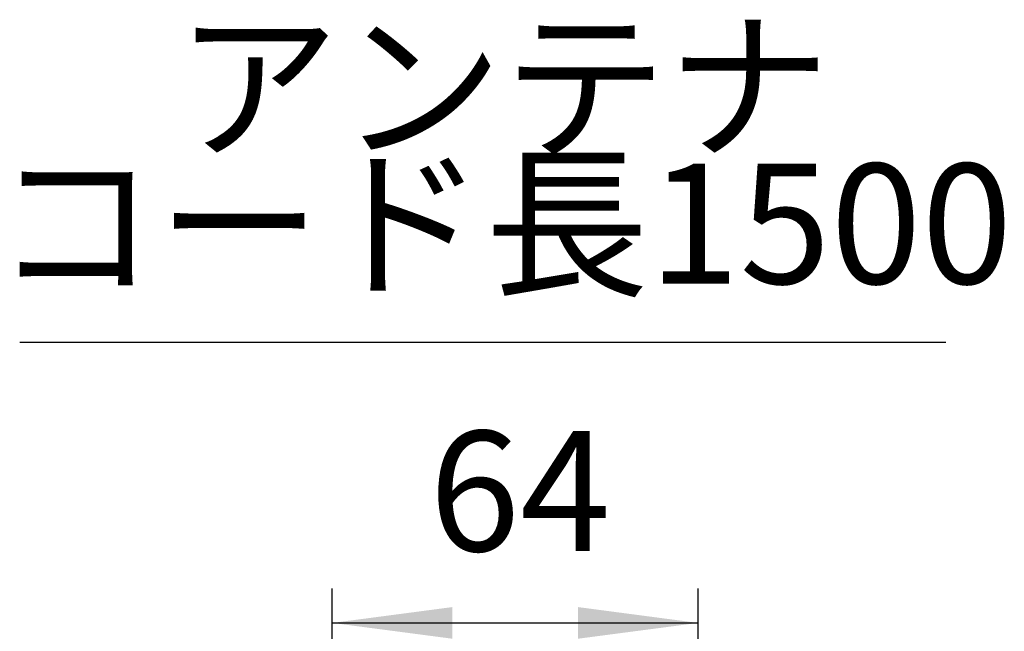
# Model space of a CAD drawing. Units: millimetres. Extents: x 0 to 1274, y 0 to 1782.
# Drawn here: x 936 to 1108, y 1070 to 1177 of the extents above; entities that cross this region are included whole.
import ezdxf

# ---------------------------------------------------------------- set-up
doc = ezdxf.new("R2010")
doc.units = ezdxf.units.MM
doc.layers.add('1', color=7, linetype='Continuous')
doc.styles.add('CONVERTER_11', font='MS Mincho.ttf', dxfattribs={"width": 0.89})
doc.styles.add('CONVERTER_12', font='txt.shx', dxfattribs={"width": 0.9})
doc.dimstyles.new('ME10_DIM_22', dxfattribs={"dimtxt": 21, "dimasz": 21, "dimexe": 6, "dimexo": 0, "dimgap": 6, "dimtad": 1, "dimdsep": 46, "dimtxsty": 'CONVERTER_12', "dimsah": 1, "dimcen": 0.09, "dimclrd": 2, "dimclre": 2, "dimclrt": 7, "dimadec": 0, "dimazin": 0, "dimtfac": 1, "dimtdec": 4, "dimtix": 1, "dimtmove": 0, "dimatfit": 3, "dimfxl": 1, "dimtolj": 1, "dimtzin": 0, "dimarcsym": 0})

# ---------------------------------------------------------------- blocks, each defined once
blk = doc.blocks.new('*D75')
at = {"layer": '1', "color": 2, "linetype": 'Continuous'}
for p, q in [((990.19, 1006.92), (990.19, 1077.92)), ((1054.19, 1007.92), (1054.19, 1077.92)), ((990.19, 1071.92), (1054.19, 1071.92))]:
    blk.add_line(p, q, dxfattribs=at)
at = {"layer": '1', "color": 2}
for points in [[(1011.19, 1074.69), (1011.19, 1069.16), (990.19, 1071.92)], [(1033.19, 1069.16), (1033.19, 1074.69), (1054.19, 1071.92)]]:
    blk.add_solid(points, dxfattribs=at)
at = {"layer": '1', "color": 7, "insert": (1007.13, 1077.92), "char_height": 21, "attachment_point": 7, "rotation": 0.0001, "line_spacing_factor": 0.60024, "style": 'CONVERTER_12'}
blk.add_mtext('64', dxfattribs=at)

msp = doc.modelspace()

# ---------------------------------------------------------------- linework, layer by layer
at = {"layer": '1', "color": 2, "linetype": 'Continuous'}
msp.add_line((1097.515, 1120.969), (935.515, 1120.969), dxfattribs=at)

# ---------------------------------------------------------------- texts
at = {"layer": '1', "color": 7, "char_height": 21, "attachment_point": 5, "line_spacing_factor": 0.545455, "style": 'CONVERTER_11'}
for s, insert in [('アンテナ', (1020.061, 1163.008)), ('コード長1500', (1020.061, 1139.008))]:
    msp.add_mtext(s, dxfattribs=dict(at, insert=insert))

# ---------------------------------------------------------------- dimensions: what is measured, and where the dimension line sits
at = {"layer": '1'}
dim = msp.add_linear_dim(base=(990.192, 1071.924), p1=(1054.192, 1007.924), p2=(990.192, 1006.924), dimstyle='ME10_DIM_22', dxfattribs=at)
dim.commit()
dim.dimension.update_dxf_attribs({"geometry": '*D75', "text_midpoint": (1022.876, 1088.424), "text_rotation": 0.00014})

doc.saveas('drawing.dxf')
